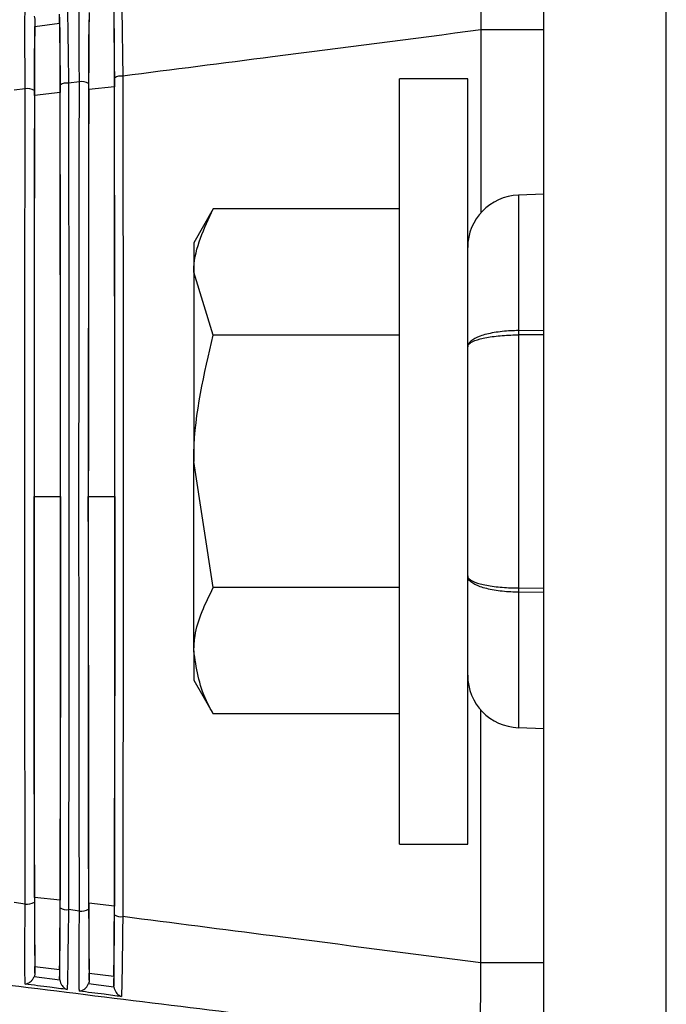
# Model space of a CAD drawing. Extents: x 5 to 134, y 1 to 97.
# Drawn here: x 124 to 125, y 41 to 42 of the extents above; entities that cross this region are included whole.
import ezdxf

# ---------------------------------------------------------------- set-up
doc = ezdxf.new("R2010")
doc.units = 0
doc.header["$MEASUREMENT"] = 0
doc.layers.get('0').update_dxf_attribs({"linetype": 'CONTINUOUS'})

msp = doc.modelspace()

# ---------------------------------------------------------------- linework, layer by layer
for p, q in [((124.9586, 41.1652), (124.9586, 50.1378)), ((125.0986, 40.4578), (125.0986, 43.3214)), ((124.377, 42.4628), (124.377, 42.4552)), ((124.4052, 42.4587), (124.4052, 42.4692)), ((124.377, 42.4552), (124.4052, 42.4587)), ((124.8866, 42.4513), (124.8866, 42.4511)), ((124.9586, 42.4513), (124.8866, 42.4513)), ((124.8866, 42.4511), (124.8866, 42.2419)), ((124.8716, 42.3953), (124.7936, 42.3953)), ((124.7936, 41.5203), (124.7936, 42.3953)), ((124.8716, 41.5203), (124.8716, 42.3953)), ((124.3658, 42.3839), (124.3533, 42.3822)), ((124.4278, 42.3919), (124.4154, 42.3903)), ((124.4678, 42.3862), (124.4385, 42.383)), ((124.4058, 42.3794), (124.3765, 42.3762)), ((124.9586, 42.2632), (124.9295, 42.2622)), ((124.9295, 42.2622), (124.9295, 42.1074)), ((124.5809, 42.2465), (124.5586, 42.2078)), ((124.7936, 42.2465), (124.5809, 42.2465)), ((124.5586, 42.2078), (124.5586, 42.1743)), ((124.5809, 42.1021), (124.5586, 42.1743)), ((124.5586, 42.1743), (124.5586, 41.9578)), ((124.7936, 42.1021), (124.5809, 42.1021)), ((124.9295, 42.1074), (124.9586, 42.1077)), ((124.9586, 42.1027), (124.9295, 42.1025)), ((124.9295, 42.1025), (124.9295, 41.8131)), ((124.5809, 41.8135), (124.5586, 41.9578)), ((124.5586, 41.7413), (124.5586, 41.9578)), ((124.3761, 41.9178), (124.4062, 41.9178)), ((124.438, 41.9178), (124.4682, 41.9178)), ((124.7936, 41.8135), (124.5809, 41.8135)), ((124.9295, 41.8131), (124.9586, 41.8129)), ((124.9586, 41.808), (124.9295, 41.8082)), ((124.9295, 41.8082), (124.9295, 41.6534)), ((124.5586, 41.7413), (124.5586, 41.7078)), ((124.5586, 41.7078), (124.5809, 41.6691)), ((124.7936, 41.6691), (124.5809, 41.6691)), ((124.8866, 41.3845), (124.8866, 41.6737)), ((124.9295, 41.6534), (124.9586, 41.6524)), ((124.7936, 41.5203), (124.8716, 41.5203)), ((124.3658, 41.4517), (124.3533, 41.4534)), ((124.4058, 41.4562), (124.3765, 41.4594)), ((124.4678, 41.4494), (124.4385, 41.4526)), ((124.4278, 41.4437), (124.4154, 41.4454)), ((124.8866, 41.3844), (124.8866, 41.3845)), ((124.9586, 41.3844), (124.8866, 41.3844)), ((124.377, 41.3728), (124.377, 41.3804)), ((124.377, 41.3804), (124.4052, 41.3769)), ((124.4052, 41.3769), (124.4052, 41.3664)), ((124.439, 41.3646), (124.439, 41.3728)), ((124.439, 41.3728), (124.4672, 41.3693)), ((124.3762, 41.3687), (124.4053, 41.3649)), ((124.4383, 41.3607), (124.4673, 41.3569)), ((124.4672, 41.3693), (124.4672, 41.3583))]:
    msp.add_line(p, q)
for centre, radius, start, end in [((124.4753, 42.3856), 0.0128, 80.5657, 125.0343), ((124.3684, 42.3693), 0.0148, 57.4683, 100.0237), ((124.4132, 42.3774), 0.013, 80.6532, 124.5694), ((124.4304, 42.3775), 0.0146, 57.0153, 100.1327), ((124.9316, 42.2023), 0.06, 92, 180), ((125.1836, 42.1049), 0.2541, 179.4462, 180.5538), ((125.1836, 41.8107), 0.2541, 179.4462, 180.5538), ((124.9316, 41.7133), 0.06, 180, 268), ((124.3684, 41.4663), 0.0148, 259.9763, 302.5317), ((124.4132, 41.4582), 0.013, 235.4306, 279.3468), ((124.4304, 41.4581), 0.0146, 259.8673, 302.9847), ((124.4753, 41.45), 0.0128, 234.9657, 279.4343)]:
    msp.add_arc(centre, radius, start, end)
for centre, major_axis, start_param, end_param in [((124.449, 41.9178), (0, 2.2176), 4.494993, 4.929785), ((124.387, 41.9178), (0, 2.2143), 4.498356, 4.926421), ((124.4573, 41.9178), (0, 2.217), 1.356281, 1.785312), ((124.3953, 41.9178), (0, 2.2137), 1.359646, 1.781947)]:
    msp.add_ellipse(centre, major_axis=major_axis, ratio=0.008727, start_param=start_param, end_param=end_param)
for points, knots in [([(124.8866, 42.5428), (124.8863, 42.5414), (124.8858, 42.5387), (124.8859, 42.5179), (124.8867, 42.4882), (124.8867, 42.4633), (124.8866, 42.4513)], [0, 0, 0, 0, 0.253584, 0.507165, 0.760847, 1, 1, 1, 1]), ([(124.4759, 42.4897), (124.4759, 42.489), (124.476, 42.4868), (124.4762, 42.4786), (124.4766, 42.4588), (124.477, 42.429), (124.4773, 42.4072), (124.4774, 42.3983)], [0, 0, 0, 0, 0.059775, 0.207161, 0.501412, 0.795934, 1, 1, 1, 1]), ([(124.3658, 42.3839), (124.3658, 42.3903), (124.3657, 42.4099), (124.3655, 42.4392), (124.3656, 42.4619), (124.3657, 42.4719), (124.3658, 42.4747), (124.3658, 42.4754)], [0, 0, 0, 0, 0.150136, 0.453531, 0.756488, 0.940721, 1, 1, 1, 1]), ([(124.4139, 42.4816), (124.4139, 42.481), (124.414, 42.4787), (124.4142, 42.4701), (124.4146, 42.45), (124.415, 42.4202), (124.4153, 42.3988), (124.4154, 42.3903)], [0, 0, 0, 0, 0.059495, 0.208459, 0.505892, 0.803608, 1, 1, 1, 1]), ([(124.4278, 42.3919), (124.4278, 42.3983), (124.4276, 42.4179), (124.4275, 42.4471), (124.4276, 42.47), (124.4277, 42.48), (124.4278, 42.4828), (124.4278, 42.4834)], [0, 0, 0, 0, 0.148503, 0.448596, 0.748256, 0.940444, 1, 1, 1, 1]), ([(124.4679, 42.3961), (124.4679, 42.4079), (124.4678, 42.4316), (124.4676, 42.4613), (124.4674, 42.4718), (124.4672, 42.4773)], [0, 0, 0, 0, 0.3242067, 0.6484903, 1, 1, 1, 1]), ([(124.3762, 42.4669), (124.3765, 42.4658), (124.377, 42.4644), (124.377, 42.463), (124.377, 42.4628)], [0, 0, 0, 0, 0.835977, 1, 1, 1, 1]), ([(124.377, 42.4628), (124.3769, 42.4576), (124.3767, 42.4471), (124.3765, 42.4181), (124.3764, 42.394), (124.3764, 42.3818)], [0, 0, 0, 0, 0.3284365, 0.6568141, 1, 1, 1, 1]), ([(124.4059, 42.3881), (124.4058, 42.4), (124.4058, 42.4237), (124.4055, 42.4531), (124.4053, 42.4637), (124.4052, 42.4692)], [0, 0, 0, 0, 0.328087, 0.656253, 1, 1, 1, 1]), ([(124.439, 42.471), (124.4389, 42.4659), (124.4387, 42.4558), (124.4385, 42.4269), (124.4384, 42.4024), (124.4384, 42.3897)], [0, 0, 0, 0, 0.324373, 0.64869, 1, 1, 1, 1]), ([(124.4385, 42.383), (124.4385, 42.3959), (124.4386, 42.4218), (124.4388, 42.4482), (124.4389, 42.4591), (124.439, 42.4628)], [0, 0, 0, 0, 0.396562, 0.793191, 1, 1, 1, 1]), ([(124.4672, 42.4663), (124.4673, 42.4588), (124.4675, 42.4437), (124.4677, 42.4136), (124.4678, 42.3935), (124.4678, 42.3862)], [0, 0, 0, 0, 0.390004, 0.779955, 1, 1, 1, 1]), ([(124.3765, 42.3762), (124.3765, 42.3915), (124.3766, 42.4197), (124.3768, 42.444), (124.377, 42.4532), (124.377, 42.4552)], [0, 0, 0, 0, 0.4782485, 0.8830442, 1, 1, 1, 1]), ([(124.4052, 42.4587), (124.4053, 42.4509), (124.4055, 42.4354), (124.4057, 42.4056), (124.4057, 42.386), (124.4058, 42.3794)], [0, 0, 0, 0, 0.397554, 0.795054, 1, 1, 1, 1]), ([(124.8866, 42.4511), (124.8073, 42.4408), (124.6709, 42.4232), (124.5345, 42.4056), (124.4774, 42.3983)], [0, 0, 0, 0, 0.581449, 1, 1, 1, 1]), ([(124.4774, 42.3983), (124.4774, 42.3917), (124.4774, 42.3592), (124.4777, 42.2214), (124.4779, 41.9976), (124.4778, 41.7074), (124.4775, 41.5278), (124.4774, 41.4373)], [0, 0, 0, 0, 0.0206636, 0.1033305, 0.4348053, 0.7152641, 1, 1, 1, 1]), ([(124.3658, 41.4517), (124.3658, 41.4583), (124.3658, 41.4909), (124.3656, 41.6288), (124.3654, 41.848), (124.3655, 42.1282), (124.3657, 42.2983), (124.3658, 42.3839)], [0, 0, 0, 0, 0.021311, 0.106567, 0.448429, 0.72234, 1, 1, 1, 1]), ([(124.4154, 42.3903), (124.4154, 42.3837), (124.4154, 42.3511), (124.4156, 42.2133), (124.4158, 41.9921), (124.4158, 41.7074), (124.4155, 41.5331), (124.4154, 41.4454)], [0, 0, 0, 0, 0.021019, 0.105105, 0.442277, 0.719147, 1, 1, 1, 1]), ([(124.4278, 41.4437), (124.4278, 41.4503), (124.4278, 41.4829), (124.4275, 41.6207), (124.4273, 41.8424), (124.4274, 42.1282), (124.4277, 42.3036), (124.4278, 42.3919)], [0, 0, 0, 0, 0.020946, 0.104745, 0.440757, 0.718361, 1, 1, 1, 1]), ([(124.4682, 41.9178), (124.4682, 41.9966), (124.4682, 42.1541), (124.4679, 42.3089), (124.4678, 42.3862)], [0, 0, 0, 0, 0.500491, 1, 1, 1, 1]), ([(124.3765, 42.3762), (124.3764, 42.3298), (124.3763, 42.2369), (124.3761, 42.0838), (124.3761, 41.9771), (124.3761, 41.9178)], [0, 0, 0, 0, 0.306808, 0.614904, 1, 1, 1, 1]), ([(124.4062, 41.9178), (124.4062, 41.977), (124.4061, 42.1321), (124.4059, 42.2849), (124.4058, 42.3794)], [0, 0, 0, 0, 0.38188, 1, 1, 1, 1]), ([(124.4385, 42.383), (124.4383, 42.2897), (124.4381, 42.1358), (124.4381, 41.9794), (124.438, 41.9178)], [0, 0, 0, 0, 0.605766, 1, 1, 1, 1]), ([(124.5586, 42.1743), (124.5586, 42.176), (124.559, 42.2004), (124.5704, 42.2243), (124.5809, 42.2465)], [0, 0, 0, 0, 0.070214, 1, 1, 1, 1]), ([(124.5586, 41.9578), (124.5586, 41.9612), (124.559, 42.01), (124.5704, 42.0577), (124.5809, 42.1021)], [0, 0, 0, 0, 0.070214, 1, 1, 1, 1]), ([(124.9295, 42.1074), (124.9266, 42.1073), (124.917, 42.1071), (124.9011, 42.1053), (124.8849, 42.1013), (124.8742, 42.0956), (124.8716, 42.0911), (124.8716, 42.0887), (124.8716, 42.0887)], [0, 0, 0, 0, 0.093063, 0.311107, 0.536526, 0.766298, 0.99553, 1, 1, 1, 1]), ([(124.8716, 42.0887), (124.8716, 42.0887), (124.8716, 42.089), (124.8717, 42.0897), (124.8724, 42.0913), (124.8755, 42.0943), (124.8849, 42.098), (124.9011, 42.101), (124.917, 42.1023), (124.9266, 42.1024), (124.9295, 42.1025)], [0, 0, 0, 0, 0.004468, 0.036716, 0.090608, 0.23434, 0.463858, 0.689062, 0.906977, 1, 1, 1, 1]), ([(124.3765, 41.4594), (124.3764, 41.5058), (124.3763, 41.5987), (124.3761, 41.7518), (124.3761, 41.8585), (124.3761, 41.9178)], [0, 0, 0, 0, 0.306808, 0.614904, 1, 1, 1, 1]), ([(124.4062, 41.9178), (124.4062, 41.8586), (124.4061, 41.7035), (124.4059, 41.5507), (124.4058, 41.4562)], [0, 0, 0, 0, 0.38188, 1, 1, 1, 1]), ([(124.4385, 41.4526), (124.4383, 41.5459), (124.4381, 41.6999), (124.4381, 41.8562), (124.438, 41.9178)], [0, 0, 0, 0, 0.605766, 1, 1, 1, 1]), ([(124.4682, 41.9178), (124.4682, 41.839), (124.4682, 41.6815), (124.4679, 41.5267), (124.4678, 41.4494)], [0, 0, 0, 0, 0.500491, 1, 1, 1, 1]), ([(124.9295, 41.8082), (124.9266, 41.8083), (124.917, 41.8085), (124.9011, 41.8103), (124.8849, 41.8143), (124.8742, 41.82), (124.8716, 41.8245), (124.8716, 41.8269), (124.8716, 41.8269)], [0, 0, 0, 0, 0.093063, 0.311107, 0.536526, 0.766298, 0.99553, 1, 1, 1, 1]), ([(124.8716, 41.8269), (124.8716, 41.8269), (124.8716, 41.8266), (124.8717, 41.8259), (124.8724, 41.8243), (124.8755, 41.8213), (124.8849, 41.8176), (124.9011, 41.8147), (124.917, 41.8133), (124.9266, 41.8132), (124.9295, 41.8131)], [0, 0, 0, 0, 0.004468, 0.036716, 0.090608, 0.23434, 0.463858, 0.689062, 0.906977, 1, 1, 1, 1]), ([(124.5586, 41.7413), (124.5589, 41.747), (124.5599, 41.7714), (124.5718, 41.7952), (124.5809, 41.8135)], [0, 0, 0, 0, 0.231849, 1, 1, 1, 1]), ([(124.5809, 41.6691), (124.5782, 41.6741), (124.565, 41.6976), (124.5614, 41.722), (124.5586, 41.7413)], [0, 0, 0, 0, 0.211001, 1, 1, 1, 1]), ([(124.3658, 41.3602), (124.3658, 41.3609), (124.3657, 41.3633), (124.3656, 41.3722), (124.3655, 41.3927), (124.3656, 41.4225), (124.3658, 41.4436), (124.3658, 41.4517)], [0, 0, 0, 0, 0.059276, 0.209421, 0.509831, 0.810598, 1, 1, 1, 1]), ([(124.3764, 41.4538), (124.3764, 41.442), (124.3765, 41.4182), (124.3767, 41.3889), (124.3769, 41.3782), (124.377, 41.3728)], [0, 0, 0, 0, 0.331872, 0.663815, 1, 1, 1, 1]), ([(124.3765, 41.4594), (124.3765, 41.4441), (124.3766, 41.4159), (124.3768, 41.3916), (124.377, 41.3824), (124.377, 41.3804)], [0, 0, 0, 0, 0.478249, 0.883044, 1, 1, 1, 1]), ([(124.4052, 41.3769), (124.4053, 41.3847), (124.4055, 41.4002), (124.4057, 41.43), (124.4057, 41.4496), (124.4058, 41.4562)], [0, 0, 0, 0, 0.3975545, 0.7950543, 1, 1, 1, 1]), ([(124.4385, 41.4526), (124.4385, 41.4397), (124.4386, 41.4138), (124.4388, 41.3874), (124.4389, 41.3765), (124.439, 41.3728)], [0, 0, 0, 0, 0.396562, 0.793191, 1, 1, 1, 1]), ([(124.4672, 41.3693), (124.4673, 41.3768), (124.4675, 41.3919), (124.4677, 41.422), (124.4678, 41.4421), (124.4678, 41.4494)], [0, 0, 0, 0, 0.390004, 0.779955, 1, 1, 1, 1]), ([(124.4052, 41.3664), (124.4053, 41.3715), (124.4055, 41.3816), (124.4058, 41.4105), (124.4058, 41.4348), (124.4059, 41.4475)], [0, 0, 0, 0, 0.324747, 0.649448, 1, 1, 1, 1]), ([(124.4154, 41.4454), (124.4153, 41.4389), (124.415, 41.4194), (124.4146, 41.3902), (124.4143, 41.3673), (124.414, 41.3574), (124.4139, 41.3546), (124.4139, 41.354)], [0, 0, 0, 0, 0.1489543, 0.4492607, 0.7491001, 0.9405021, 1, 1, 1, 1]), ([(124.4278, 41.3522), (124.4278, 41.3528), (124.4277, 41.3551), (124.4276, 41.3637), (124.4275, 41.3838), (124.4276, 41.4137), (124.4278, 41.4352), (124.4278, 41.4437)], [0, 0, 0, 0, 0.0595529, 0.2080657, 0.5051628, 0.8026071, 1, 1, 1, 1]), ([(124.4384, 41.4459), (124.4384, 41.434), (124.4385, 41.4103), (124.4387, 41.3807), (124.4389, 41.3701), (124.439, 41.3646)], [0, 0, 0, 0, 0.327832, 0.655734, 1, 1, 1, 1]), ([(124.4672, 41.3583), (124.4673, 41.3632), (124.4675, 41.3729), (124.4678, 41.4017), (124.4678, 41.4264), (124.4679, 41.4395)], [0, 0, 0, 0, 0.320862, 0.641681, 1, 1, 1, 1]), ([(124.4774, 41.4373), (124.4773, 41.4309), (124.4771, 41.4114), (124.4767, 41.3822), (124.4763, 41.3592), (124.476, 41.3493), (124.4759, 41.3466), (124.4759, 41.3459)], [0, 0, 0, 0, 0.147376, 0.444496, 0.741154, 0.940222, 1, 1, 1, 1]), ([(124.8866, 41.3845), (124.8073, 41.3948), (124.6709, 41.4124), (124.5345, 41.43), (124.4774, 41.4373)], [0, 0, 0, 0, 0.581449, 1, 1, 1, 1]), ([(123.8915, 41.4155), (123.8972, 41.4148), (123.9256, 41.4112), (124.045, 41.3965), (124.2748, 41.368), (124.4819, 41.3425), (124.598, 41.3282)], [0, 0, 0, 0, 0.024148, 0.120739, 0.507103, 1, 1, 1, 1]), ([(124.8866, 41.2928), (124.8863, 41.2942), (124.8858, 41.2969), (124.8859, 41.3177), (124.8867, 41.3474), (124.8867, 41.3723), (124.8866, 41.3844)], [0, 0, 0, 0, 0.253584, 0.507165, 0.760847, 1, 1, 1, 1]), ([(124.377, 41.3728), (124.3769, 41.3716), (124.3768, 41.3701), (124.3763, 41.3688), (124.3762, 41.3687)], [0, 0, 0, 0, 0.873708, 1, 1, 1, 1]), ([(124.3658, 41.3602), (124.3659, 41.3602), (124.3669, 41.3604), (124.3692, 41.361), (124.3722, 41.363), (124.3747, 41.3657), (124.3757, 41.3677), (124.3762, 41.3687)], [0, 0, 0, 0, 0.00806, 0.282725, 0.593802, 0.796123, 1, 1, 1, 1]), ([(124.4139, 41.354), (124.4073, 41.3548), (124.3913, 41.3569), (124.3752, 41.359), (124.3658, 41.3602)], [0, 0, 0, 0, 0.412528, 1, 1, 1, 1]), ([(124.4053, 41.3649), (124.4053, 41.3649), (124.4053, 41.3655), (124.4053, 41.366), (124.4052, 41.3664)], [0, 0, 0, 0, 0.098577, 1, 1, 1, 1]), ([(124.4053, 41.3649), (124.4056, 41.3638), (124.4061, 41.3614), (124.4083, 41.3579), (124.4109, 41.3554), (124.413, 41.3543), (124.4139, 41.354), (124.4139, 41.354)], [0, 0, 0, 0, 0.197188, 0.440796, 0.768919, 0.992188, 1, 1, 1, 1]), ([(124.4278, 41.3522), (124.4279, 41.3522), (124.429, 41.3523), (124.4314, 41.353), (124.4344, 41.355), (124.4368, 41.3577), (124.4378, 41.3597), (124.4383, 41.3607)], [0, 0, 0, 0, 0.007977, 0.2991, 0.602917, 0.800702, 1, 1, 1, 1]), ([(124.439, 41.3646), (124.4389, 41.3634), (124.4388, 41.362), (124.4383, 41.3608), (124.4383, 41.3607)], [0, 0, 0, 0, 0.904059, 1, 1, 1, 1]), ([(124.4759, 41.3459), (124.4693, 41.3468), (124.4533, 41.3489), (124.4372, 41.3509), (124.4278, 41.3522)], [0, 0, 0, 0, 0.412557, 1, 1, 1, 1]), ([(124.4673, 41.3569), (124.4673, 41.3569), (124.4673, 41.3574), (124.4673, 41.3578), (124.4672, 41.3583)], [0, 0, 0, 0, 0.020265, 1, 1, 1, 1]), ([(124.4673, 41.3569), (124.4676, 41.3558), (124.4681, 41.3535), (124.4701, 41.35), (124.4728, 41.3474), (124.4749, 41.3463), (124.4759, 41.346), (124.4759, 41.3459)], [0, 0, 0, 0, 0.192792, 0.429646, 0.749305, 0.992256, 1, 1, 1, 1])]:
    msp.add_open_spline(points, degree=3, knots=knots)

doc.saveas('drawing.dxf')
